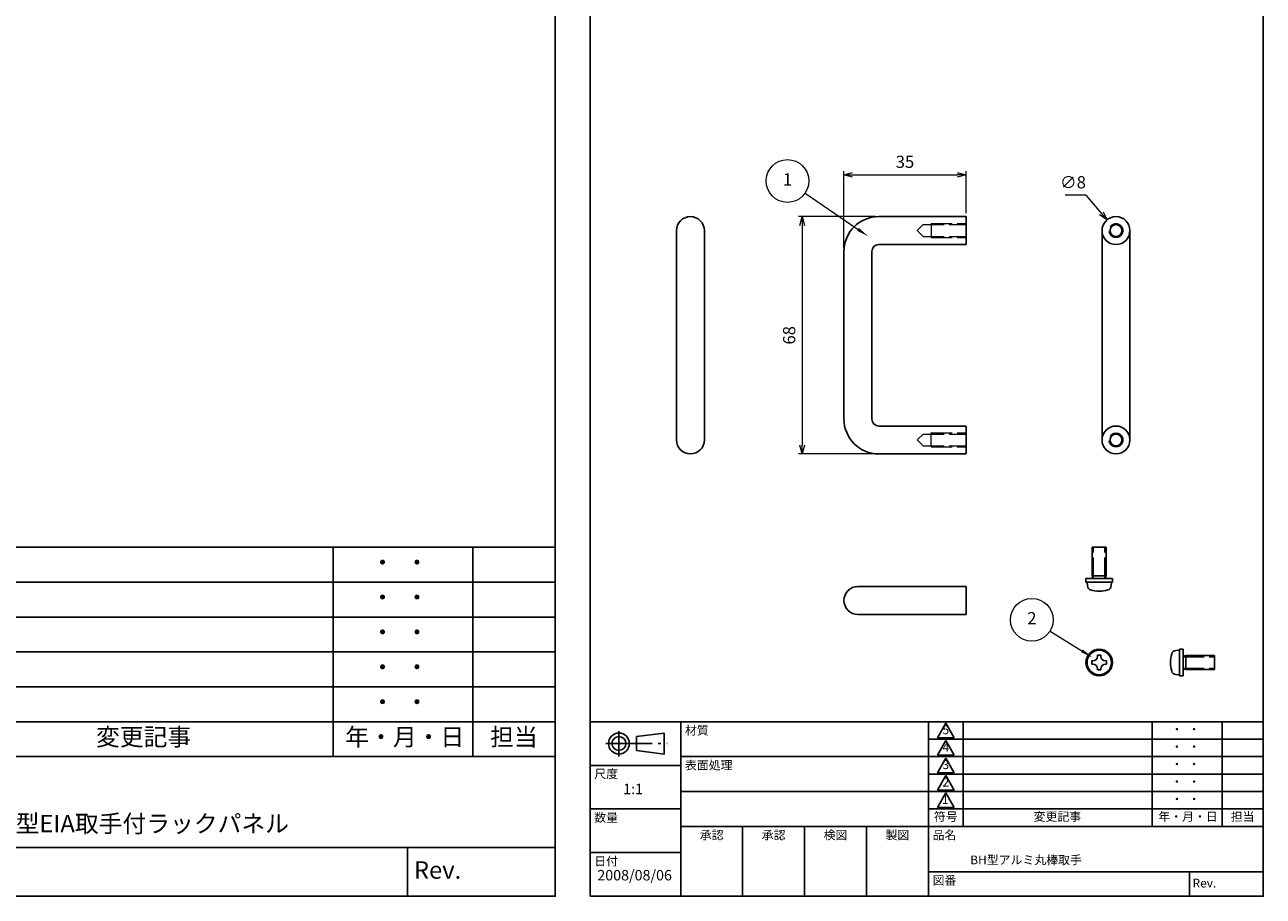
# Model space of a CAD drawing. Units: millimetres. Extents: x 0 to 1018, y 0 to 560.
# Drawn here: x 654 to 1009, y 0 to 250 of the extents above; entities that cross this region are included whole.
import ezdxf
from ezdxf.enums import TextEntityAlignment as Align

# ---------------------------------------------------------------- set-up
doc = ezdxf.new("R2010")
doc.units = ezdxf.units.MM
doc.header["$LTSCALE"] = 2
doc.linetypes.add('AM_ISO02W050x2', pattern=[3.75, 3, -0.75])
doc.linetypes.add('gen7a', pattern=[6.875, 4.75, -0.875, 0.375, -0.875])
doc.layers.add('7A', color=4, linetype='gen7a')
doc.layers.add('RAHM2', color=1, linetype='Continuous')
for name, color, linetype, lineweight in [('AM_5', 3, 'Continuous', 18), ('取手', 7, 'Continuous', 25), ('取手0', 7, 'AM_ISO02W050x2', 13), ('ﾋﾞｽ', 8, 'Continuous', 25), ('ﾋﾞｽ0', 8, 'AM_ISO02W050x2', 13)]:
    doc.layers.add(name, color=color, linetype=linetype, lineweight=lineweight)
doc.styles.add('ACISOTS', font='isocp.shx', dxfattribs={"height": 1, "bigfont": 'extfont.shx'})
doc.styles.get("Standard").update_dxf_attribs({"font": 'ISOCP.SHX', "bigfont": 'bigfont.shx'})
doc.dimstyles.new('AM_ISO$0', dxfattribs={"dimtxt": 3.5, "dimasz": 2.5, "dimexe": 1, "dimexo": 1, "dimgap": 1.5, "dimtad": 1, "dimdsep": 46, "dimtxsty": 'Standard', "dimblk": 'OPEN30', "dimcen": 0, "dimclrd": 256, "dimclre": 256, "dimclrt": 2, "dimadec": 0, "dimazin": 2, "dimtp": 0.1, "dimtm": 0.1, "dimtfac": 0.71, "dimtmove": 0, "dimatfit": 3, "dimldrblk": 'OPEN30', "dimfxl": 0, "dimlwd": -1, "dimlwe": -1, "dimarcsym": 0})
doc.dimstyles.new('AM_ISO$3', dxfattribs={"dimtxt": 3.5, "dimasz": 2.5, "dimexe": 1, "dimexo": 1, "dimgap": 1.5, "dimtad": 1, "dimtoh": 1, "dimdsep": 46, "dimtxsty": 'Standard', "dimblk": 'OPEN30', "dimcen": 0, "dimclrd": 256, "dimclre": 256, "dimclrt": 2, "dimadec": 0, "dimazin": 2, "dimtp": 0.1, "dimtm": 0.1, "dimtfac": 0.71, "dimtofl": 0, "dimtmove": 0, "dimatfit": 0, "dimldrblk": 'OPEN30', "dimfxl": 0, "dimlwd": -1, "dimlwe": -1, "dimarcsym": 0})

# ---------------------------------------------------------------- blocks, each defined once
blk = doc.blocks.new('TK-A3')
blk.add_lwpolyline([(0, 0), (403, 0), (403, 280), (0, 280)], close=True)
blk = doc.blocks.new('TK-TITLE')
for p, q in [((0, 50), (-193, 50)), ((-193, 50), (-193, 0)), ((-167, 50), (-167, 0)), ((-96, 50), (-96, 0)), ((0, 0), (0, 50)), ((-179.72, 45.75), (-171.72, 46.75)), ((-171.72, 46.75), (-171.72, 40.75)), ((-179.72, 41.75), (-179.72, 45.75)), ((-171.72, 40.75), (-179.72, 41.75)), ((-167, 40), (-96, 40)), ((-167, 37.5), (-193, 37.5)), ((-167, 30), (-96, 30)), ((-167, 25), (-193, 25)), ((-167, 20), (-96, 20)), ((-149.25, 20), (-149.25, 0)), ((-131.5, 20), (-131.5, 0)), ((-113.75, 20), (-113.75, 0)), ((-96, 20), (0, 20)), ((-167, 12.5), (-193, 12.5)), ((-96, 7), (0, 7)), ((-21.18, 0), (-21.18, 7)), ((-193, 0), (0, 0))]:
    blk.add_line(p, q)
for radius in [3, 2]:
    blk.add_circle((-184.72, 43.75), radius)
at = {"layer": '7A'}
for q in [(-184.72, 47.32), (-188.44, 43.75), (-184.72, 40.04), (-170.94, 43.75)]:
    blk.add_line((-184.72, 43.75), q, dxfattribs=at)
at = {"layer": 'RAHM2'}
for p, q in [((-86, 50), (-86, 20)), ((-31.82, 50), (-31.82, 20)), ((-11.82, 50), (-11.82, 20)), ((-91, 49.6), (-93.42, 45.4)), ((-88.58, 45.4), (-91, 49.6)), ((-96, 45), (0, 45)), ((-93.42, 45.4), (-88.58, 45.4)), ((-91, 44.6), (-93.42, 40.4)), ((-88.58, 40.4), (-91, 44.6)), ((-96, 40), (0, 40)), ((-93.42, 40.4), (-88.58, 40.4)), ((-91, 39.6), (-93.42, 35.4)), ((-88.58, 35.4), (-91, 39.6)), ((-96, 35), (0, 35)), ((-93.42, 35.4), (-88.58, 35.4)), ((-91, 34.6), (-93.42, 30.4)), ((-88.58, 30.4), (-91, 34.6)), ((-93.42, 30.4), (-88.58, 30.4)), ((-96, 30), (0, 30)), ((-91, 29.6), (-93.42, 25.4)), ((-88.58, 25.4), (-91, 29.6)), ((-96, 25), (0, 25)), ((-93.42, 25.4), (-88.58, 25.4))]:
    blk.add_line(p, q, dxfattribs=at)
for tag, p, height in [('GEN-TITLE-MAT1', (-148.96, 43.3), 3), ('GEN-TITLE-MAT2', (-148.96, 33.3), 3), ('GEN-TITLE-DES1', (-84.14, 12.83), 3.5), ('GEN-TITLE-DES2', (-84, 9.15), 2.5), ('GEN-TITLE-NR1', (-84, 2), 3), ('GEN-TITLE-NR2', (-8, 1.71), 2.5)]:
    blk.add_attdef(tag, p, '', height=height)
for tag, p in [('GEN-TITLE-SCA', (-177.82, 28.3)), ('GEN-TITLE-QTY', (-175.61, 15.8))]:
    blk.add_attdef(tag, text='', height=3).set_placement(p, align=Align.BOTTOM_RIGHT)
blk.add_attdef('GEN-TITLE-DAT', text='', height=3).set_placement((-180.22, 3.59), align=Align.BOTTOM_CENTER)
for s, p in [('5', (-91, 45.65)), ('4', (-91, 40.65)), ('3', (-91, 35.65)), ('2', (-91, 30.65)), ('1', (-91.19, 25.65))]:
    blk.add_text(s, height=2.5, dxfattribs=at).set_placement(p, align=Align.BOTTOM_CENTER)
at = {"layer": 'RAHM2', "char_height": 2.5}
for s, insert, width, attachment_point in [('材質', (-165.8, 48.8), 60, 1), ('・  ・   ', (-22.28, 47.5), 20, 5), ('・  ・   ', (-22.28, 42.5), 20, 5), ('表面処理', (-165.8, 38.8), 60, 1), ('・  ・   ', (-22.28, 37.5), 20, 5), ('尺度', (-191.8, 36.3), 20, 1), ('・  ・   ', (-22.28, 32.5), 20, 5), ('・  ・   ', (-22.28, 27.5), 20, 5), ('数量', (-191.8, 23.8), 20, 1), ('符号', (-91, 22.5), 10, 5), ('変更記事', (-59, 22.5), 45, 5), ('年・月・日', (-21.56, 22.5), 20, 5), ('担当', (-5.91, 22.5), 15, 5), ('承認', (-158.13, 18.8), 17, 2), ('承認', (-140.38, 18.8), 17, 2), ('検図', (-122.63, 18.8), 17, 2), ('製図', (-104.88, 18.8), 17, 2), ('品名', (-94.8, 18.8), 90, 1), ('日付', (-191.8, 11.3), 60, 1), ('図番', (-94.8, 5.8), 90, 1), ('Rev.', (-16.86, 3.43), 7.9365, 5)]:
    blk.add_mtext(s, dxfattribs=dict(at, insert=insert, width=width, attachment_point=attachment_point))
blk = doc.blocks.new('TK-A4')
for p, q in [((149, 280), (149, 275)), ((149, 275), (193, 275))]:
    blk.add_line(p, q)
blk.add_lwpolyline([(0, 0), (193, 0), (193, 280), (0, 280)], close=True)
at = {"insert": (192.36, 276.11), "char_height": 2.5, "width": 43.0784, "attachment_point": 9}
blk.add_mtext('(文書番号：TY-34)2008.02.08', dxfattribs=at)
blk = doc.blocks.new('A$C5BAF22E3')
at = {"layer": 'ﾋﾞｽ'}
for p, q in [((-1, 3.8), (-1, -3.8)), ((-1, 3.8), (0, 3.8)), ((0, 3.8), (0, -3.8)), ((-2.12, 3.4), (-1, 3.5)), ((0, 1.83), (0.75, 2)), ((9, 2), (0.75, 2)), ((0.75, -2), (0.75, 2)), ((9, 2), (9, -2)), ((-2.12, -3.4), (-1, -3.5)), ((0, -1.83), (0.75, -2)), ((0.75, -2), (9, -2)), ((0, -3.8), (-1, -3.8))]:
    blk.add_line(p, q, dxfattribs=at)
for centre, radius, start, end in [((5.4, 0), 9, 164.1191, 195.8809), ((-2.01, 2.11), 1.3, 95, 164.1191), ((-2.01, -2.11), 1.3, 195.8809, 265)]:
    blk.add_arc(centre, radius, start, end, dxfattribs=at)
at = {"layer": 'ﾋﾞｽ0'}
for p, q in [((0, 1.6), (9, 1.6)), ((0, -1.6), (9, -1.6))]:
    blk.add_line(p, q, dxfattribs=at)
blk = doc.blocks.new('_Open30')
at = {"color": 0, "linetype": 'ByBlock', "lineweight": -2}
for p, q in [((-1, 0.27), (0, 0)), ((0, 0), (-1, -0.27)), ((0, 0), (-1, 0))]:
    blk.add_line(p, q, dxfattribs=at)
blk = doc.blocks.new('*D15')
at = {"layer": 'AM_5', "transparency": 16777216}
for p, q in [((888.79, 185.73), (888.79, 207.73)), ((891.29, 206.73), (921.29, 206.73)), ((923.79, 195.73), (923.79, 207.73))]:
    blk.add_line(p, q, dxfattribs=at)
at = {"layer": 'Defpoints', "color": 0, "transparency": 16777216}
for p in [(923.79, 206.73), (923.79, 194.73), (888.79, 184.73)]:
    blk.add_point(p, dxfattribs=at)
at = {"layer": 'AM_5', "transparency": 16777216, "xscale": 2.5, "yscale": 2.5, "zscale": 2.5, "rotation": 180}
blk.add_blockref('_Open30', (888.79, 206.73), dxfattribs=at)
at = {"layer": 'AM_5', "transparency": 16777216, "xscale": 2.5, "yscale": 2.5, "zscale": 2.5}
blk.add_blockref('_Open30', (923.79, 206.73), dxfattribs=at)
at = {"layer": 'AM_5', "color": 2, "transparency": 16777216, "insert": (906.29, 209.98), "char_height": 3.5, "attachment_point": 5}
blk.add_mtext('35', dxfattribs=at)
blk = doc.blocks.new('*D16')
at = {"layer": 'AM_5', "transparency": 16777216}
for p, q in [((897.79, 194.73), (875.79, 194.73)), ((876.79, 192.23), (876.79, 129.23)), ((897.79, 126.73), (875.79, 126.73))]:
    blk.add_line(p, q, dxfattribs=at)
at = {"layer": 'Defpoints', "color": 0, "transparency": 16777216}
for p in [(898.79, 194.73), (876.79, 126.73), (898.79, 126.73)]:
    blk.add_point(p, dxfattribs=at)
at = {"layer": 'AM_5', "transparency": 16777216, "xscale": 2.5, "yscale": 2.5, "zscale": 2.5}
for p, rotation in [((876.79, 194.73), 90), ((876.79, 126.73), 270)]:
    blk.add_blockref('_Open30', p, dxfattribs=dict(at, rotation=rotation))
at = {"layer": 'AM_5', "color": 2, "transparency": 16777216, "insert": (873.54, 160.73), "char_height": 3.5, "attachment_point": 5, "rotation": 90}
blk.add_mtext('68', dxfattribs=at)
blk = doc.blocks.new('*D17')
at = {"layer": 'AM_5', "transparency": 16777216}
for p, q in [((958.23, 200.87), (952.18, 200.87)), ((962.59, 195.7), (958.23, 200.87))]:
    blk.add_line(p, q, dxfattribs=at)
at = {"layer": 'Defpoints', "color": 0, "transparency": 16777216}
for p in [(964.21, 193.79), (969.37, 187.68)]:
    blk.add_point(p, dxfattribs=at)
at = {"layer": 'AM_5', "transparency": 16777216, "xscale": 2.5, "yscale": 2.5, "zscale": 2.5, "rotation": 310.1662128823286}
blk.add_blockref('_Open30', (964.21, 193.79), dxfattribs=at)
at = {"layer": 'AM_5', "color": 2, "transparency": 16777216, "insert": (954.45, 204.12), "char_height": 3.5, "attachment_point": 5}
blk.add_mtext('∅8', dxfattribs=at)
blk = doc.blocks.new('A$C5D527248')
at = {"layer": 'ﾋﾞｽ'}
for p, q in [((-2.1, -0.48), (-2.1, 0.48)), ((-2.1, 0.48), (-1.81, 0.48)), ((-0.48, 2.1), (0.48, 2.1)), ((-0.48, 1.81), (-0.48, 2.1)), ((0.48, 2.1), (0.48, 1.81)), ((1.81, 0.48), (2.1, 0.48)), ((2.1, 0.48), (2.1, -0.48)), ((-1.81, -0.48), (-2.1, -0.48)), ((-0.48, -2.1), (-0.48, -1.81)), ((0.48, -2.1), (-0.48, -2.1)), ((0.48, -1.81), (0.48, -2.1)), ((2.1, -0.48), (1.81, -0.48))]:
    blk.add_line(p, q, dxfattribs=at)
for radius in [3.8, 3.5]:
    blk.add_circle((0, 0), radius, dxfattribs=at)
for centre, start, end in [((-1.81, 1.81), 270, 0), ((1.81, 1.81), 180, 270), ((-1.81, -1.81), 0, 90), ((1.81, -1.81), 90, 180)]:
    blk.add_arc(centre, 1.34, start, end, dxfattribs=at)

msp = doc.modelspace()

# ---------------------------------------------------------------- linework, layer by layer
at = {"layer": 'AM_5'}
for p, q in [((877.645, 201.484), (892.849, 191.079)), ((947.873, 75.987), (957.034, 70.291))]:
    msp.add_line(p, q, dxfattribs=at)
at = {"layer": 'AM_5', "color": 3}
for centre in [(872.59, 204.944), (942.671, 79.221)]:
    msp.add_circle(centre, 6.125, dxfattribs=at)
at = {"layer": 'AM_5'}
for points in [[(892.589, 190.698), (893.11, 191.459), (895.738, 189.102)], [(956.79, 69.9), (957.277, 70.683), (960.006, 68.443)]]:
    msp.add_trace(points, dxfattribs=at)
at = {"layer": '取手'}
for p, q in [((898.785, 194.734), (923.785, 194.734)), ((923.785, 186.734), (923.785, 194.734)), ((840.785, 130.734), (840.785, 190.734)), ((848.785, 130.734), (848.785, 190.734)), ((962.785, 130.734), (962.785, 190.734)), ((970.785, 130.734), (970.785, 190.734)), ((888.785, 136.734), (888.785, 184.734)), ((896.785, 184.734), (896.785, 136.734)), ((898.785, 186.734), (923.785, 186.734)), ((898.785, 134.734), (923.785, 134.734)), ((923.785, 134.734), (923.785, 126.734)), ((898.785, 126.734), (923.785, 126.734)), ((892.785, 88.734), (923.785, 88.734)), ((923.785, 80.734), (923.785, 88.734)), ((892.785, 80.734), (923.785, 80.734))]:
    msp.add_line(p, q, dxfattribs=at)
for centre, radius in [((966.785, 190.734), 4), ((966.785, 190.734), 1.7), ((966.785, 130.734), 4), ((966.785, 130.734), 1.7)]:
    msp.add_circle(centre, radius, dxfattribs=at)
for centre, radius, start, end in [((844.785, 190.734), 4, 0, 180), ((898.785, 184.734), 10, 90, 180), ((898.785, 184.734), 2, 90, 180), ((898.785, 136.734), 10, 180, 270), ((898.785, 136.734), 2, 180, 270), ((844.785, 130.734), 4, 180, 0), ((892.785, 84.734), 4, 90, 270)]:
    msp.add_arc(centre, radius, start, end, dxfattribs=at)
at = {"layer": '取手0'}
for p, q in [((909.785, 190.734), (911.485, 192.434)), ((911.485, 192.434), (923.785, 192.434)), ((913.785, 192.734), (913.785, 188.734)), ((913.785, 192.734), (923.785, 192.734)), ((911.485, 189.034), (909.785, 190.734)), ((911.485, 189.034), (923.785, 189.034)), ((913.785, 188.734), (923.785, 188.734)), ((911.485, 132.434), (909.785, 130.734)), ((911.485, 132.434), (923.785, 132.434)), ((913.785, 132.734), (923.785, 132.734)), ((913.785, 128.734), (913.785, 132.734)), ((909.785, 130.734), (911.485, 129.034)), ((911.485, 129.034), (923.785, 129.034)), ((913.785, 128.734), (923.785, 128.734))]:
    msp.add_line(p, q, dxfattribs=at)
for centre in [(966.785, 190.734), (966.785, 130.734)]:
    msp.add_circle(centre, 2, dxfattribs=at)

# ---------------------------------------------------------------- block references
at = {"lineweight": 0, "xscale": 2, "yscale": 2, "zscale": 2}
msp.add_blockref('TK-A3', (0, 0), dxfattribs=at)
at = {"lineweight": 0}
msp.add_blockref('TK-A4', (816, 0), dxfattribs=at)
ref = msp.add_blockref('TK-TITLE', (806, 0), dxfattribs=dict(at, xscale=2, yscale=2, zscale=2))
ref.add_attrib('GEN-TITLE-DES2', 'EPH型EIA取手付ラックパネル', (638, 18.3), dxfattribs={"height": 5})
at = {"rotation": 90}
msp.add_blockref('A$C5BAF22E3', (961.981, 91.019), dxfattribs=at)
for name, p in [('A$C5D527248', (961.981, 66.967)), ('A$C5BAF22E3', (986.033, 66.967))]:
    msp.add_blockref(name, p)
at = {"lineweight": 0}
msp.add_blockref('TK-TITLE', (1009, 0), dxfattribs=at).add_auto_attribs({'GEN-TITLE-DAT': '2008/08/06', 'GEN-TITLE-SCA': '1:1', 'GEN-TITLE-DES2': 'BH型アルミ丸棒取手'})

# ---------------------------------------------------------------- texts
at = {"layer": 'AM_5', "color": 7, "char_height": 3.5, "attachment_point": 5, "style": 'ACISOTS'}
for s, insert in [('1', (872.59, 204.944)), ('2', (942.671, 79.221))]:
    msp.add_mtext(s, dxfattribs=dict(at, insert=insert))

# ---------------------------------------------------------------- dimensions: what is measured, and where the dimension line sits
at = {"layer": 'AM_5'}
dim = msp.add_linear_dim(base=(923.785, 206.734), p1=(888.785, 184.734), p2=(923.785, 194.734), dimstyle='AM_ISO$0', dxfattribs=at)
dim.commit()
dim.dimension.update_dxf_attribs({"geometry": '*D15', "text_midpoint": (906.285, 209.984)})
dim = msp.add_diameter_dim_2p(p1=(969.365, 187.678), p2=(964.205, 193.791), dimstyle='AM_ISO$3', dxfattribs=at)
dim.commit()
dim.dimension.update_dxf_attribs({"geometry": '*D17', "text_midpoint": (954.453, 200.872), "dimtype": 163})
dim = msp.add_linear_dim(base=(876.785, 126.734), p1=(898.785, 194.734), p2=(898.785, 126.734), angle=90, dimstyle='AM_ISO$0', dxfattribs=at)
dim.commit()
dim.dimension.update_dxf_attribs({"geometry": '*D16', "text_midpoint": (873.535, 160.734)})

doc.saveas('drawing.dxf')
